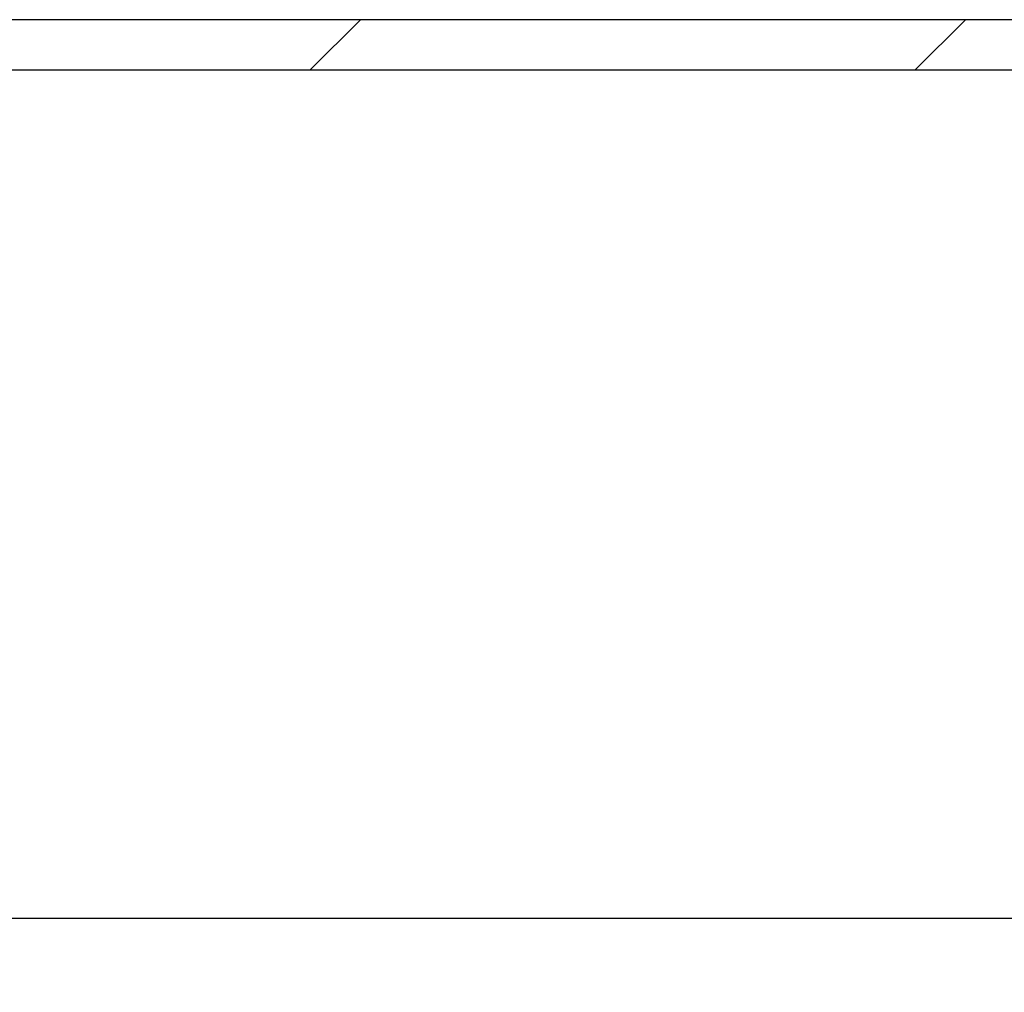
# Model space of a CAD drawing. Units: millimetres. Extents: x 0 to 420, y 0 to 297.
# Drawn here: x 124 to 131, y 121 to 128 of the extents above; entities that cross this region are included whole.
import ezdxf

# ---------------------------------------------------------------- set-up
doc = ezdxf.new("R2010")
doc.units = ezdxf.units.MM
doc.header["$PDSIZE"] = -1
doc.layers.add('UPONOR-MITTA', color=6, linetype='Continuous')
doc.styles.add('SLDTEXTSTYLE0', font='verdana.ttf')
doc.dimstyles.new('SLDDIMSTYLE1', dxfattribs={"dimtxt": 1.5, "dimasz": 3.302, "dimexe": 0, "dimexo": 0.0625, "dimgap": 0.375, "dimtad": 1, "dimlfac": 40, "dimrnd": 1e-09, "dimzin": 12, "dimdsep": 46, "dimtxsty": 'SLDTEXTSTYLE0', "dimsah": 1, "dimcen": 0.09, "dimadec": 0, "dimazin": 3, "dimtfac": 1, "dimtofl": 0, "dimtmove": 0, "dimatfit": 3, "dimfxl": 1, "dimfrac": 2, "dimtolj": 1, "dimtzin": 12, "dimarcsym": 0})

# ---------------------------------------------------------------- blocks, each defined once
blk = doc.blocks.new('_D')
at = {"layer": 'Defpoints', "color": 0, "transparency": 16777216}
for p in [(117.1207, 127.4607), (173.3707, 127.4607), (173.3707, 121.1692)]:
    blk.add_point(p, dxfattribs=at)
at = {"layer": 'UPONOR-MITTA', "color": 0, "lineweight": -2, "transparency": 16777216}
for p, q in [((117.1207, 127.3982), (117.1207, 121.1692)), ((173.3707, 127.3982), (173.3707, 121.1692)), ((120.4227, 121.1692), (170.0687, 121.1692))]:
    blk.add_line(p, q, dxfattribs=at)
at = {"layer": 'UPONOR-MITTA', "color": 0, "transparency": 16777216}
for points in [[(120.4227, 121.7195), (120.4227, 120.6188), (117.1207, 121.1692)], [(170.0687, 121.7195), (170.0687, 120.6188), (173.3707, 121.1692)]]:
    blk.add_solid(points, dxfattribs=at)
at = {"layer": 'UPONOR-MITTA', "color": 0, "transparency": 16777216, "insert": (144.4456, 123.3141), "char_height": 1.5, "attachment_point": 2, "style": 'SLDTEXTSTYLE0'}
blk.add_mtext('\\A1;%%c2250', dxfattribs=at)

msp = doc.modelspace()

# ---------------------------------------------------------------- linework, layer by layer
at = {"color": 7, "linetype": 'Continuous', "lineweight": 25}
for p, q in [((173.3707, 127.83567), (117.1207, 127.83567)), ((173.3707, 127.46067), (117.1207, 127.46067))]:
    msp.add_line(p, q, dxfattribs=at)
at = {"color": 0, "linetype": 'Continuous', "lineweight": 18}
for p, q in [((125.75959, 127.46067), (126.13459, 127.83567)), ((130.24972, 127.46067), (130.62472, 127.83567))]:
    msp.add_line(p, q, dxfattribs=at)

# ---------------------------------------------------------------- dimensions: what is measured, and where the dimension line sits
at = {"layer": 'UPONOR-MITTA'}
dim = msp.add_linear_dim(base=(173.3707, 121.16915), p1=(117.1207, 127.46067), p2=(173.3707, 127.46067), text='%%c<>', dimstyle='SLDDIMSTYLE1', dxfattribs=at)
dim.commit()
dim.dimension.update_dxf_attribs({"geometry": '_D', "text_midpoint": (144.44559, 121.16915), "dimtype": 160})

doc.saveas('drawing.dxf')
